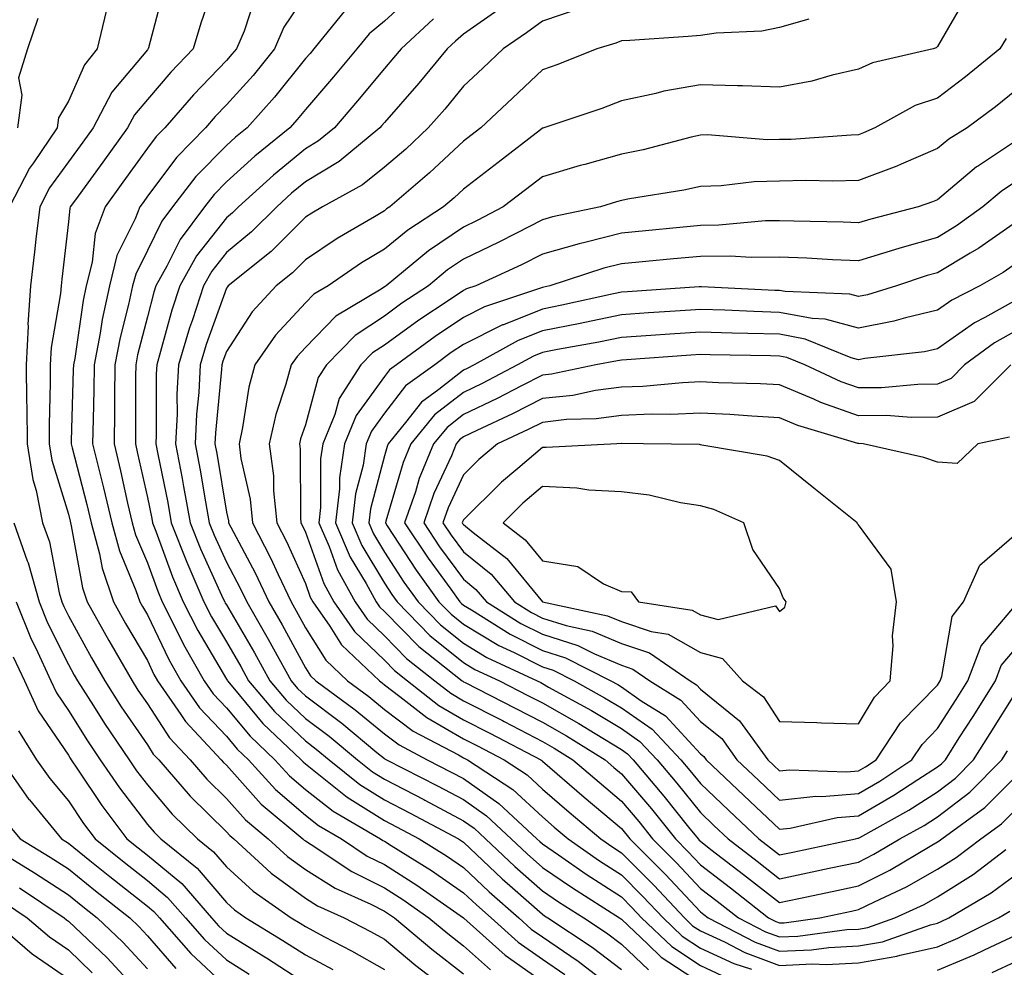
# Model space of a CAD drawing. Units: inches. Extents: x 1039763 to 1042403, y 7221338 to 7223978.
# Drawn here: x 1040812 to 1040937, y 7221496 to 7221616 of the extents above; entities that cross this region are included whole.
import ezdxf

# ---------------------------------------------------------------- set-up
doc = ezdxf.new("R2010")
doc.units = ezdxf.units.IN
doc.header["$MEASUREMENT"] = 0
doc.layers.add('Contour_10397221', color=7, linetype='Continuous', true_color=0x7789c7)

msp = doc.modelspace()

# ---------------------------------------------------------------- linework, layer by layer
at = {"layer": 'Contour_10397221'}
for points in [[(1040830.22, 7221619.75, 2855), (1040828.19, 7221612.06, 2855), (1040828.15, 7221611.92, 2855), (1040828.11, 7221611.86, 2855), (1040828.05, 7221611.8, 2855), (1040823.56, 7221606.41, 2855), (1040821.17, 7221601.92, 2855), (1040819.87, 7221600.1, 2855), (1040818.05, 7221597.6, 2855), (1040815.67, 7221594.3, 2855), (1040814.44, 7221591.92, 2855), (1040813.95, 7221587.82, 2855), (1040813.77, 7221586.2, 2855), (1040813.25, 7221581.92, 2855), (1040812.93, 7221577.04, 2855), (1040812.95, 7221576.82, 2855), (1040812.7, 7221571.92, 2855), (1040812.74, 7221567.23, 2855), (1040812.78, 7221566.65, 2855), (1040812.84, 7221561.92, 2855), (1040813.54, 7221557.41, 2855), (1040813.97, 7221556, 2855), (1040814.79, 7221551.92, 2855), (1040815.65, 7221549.52, 2855), (1040816.9, 7221543.07, 2855), (1040817.23, 7221541.92, 2855), (1040817.46, 7221541.33, 2855), (1040818.05, 7221540.16, 2855), (1040820.98, 7221534.85, 2855), (1040822.66, 7221531.92, 2855), (1040824.75, 7221528.62, 2855), (1040828.05, 7221523.81, 2855), (1040828.79, 7221522.66, 2855), (1040829.5, 7221521.92, 2855), (1040833.46, 7221517.33, 2855), (1040838.05, 7221512.82, 2855), (1040838.48, 7221512.35, 2855), (1040838.99, 7221511.92, 2855), (1040843.71, 7221507.58, 2855), (1040848.05, 7221504.4, 2855), (1040849.59, 7221503.46, 2855), (1040852.95, 7221501.92, 2855), (1040856.31, 7221500.18, 2855), (1040858.05, 7221499.21, 2855), (1040862.01, 7221495.88, 2855), (1040867.23, 7221491.92, 2855)], [(1040836.68, 7221620.55, 2856), (1040834.81, 7221615.16, 2856), (1040833.85, 7221611.92, 2856), (1040831.02, 7221608.95, 2856), (1040828.05, 7221605.51, 2856), (1040826.41, 7221603.56, 2856), (1040825.55, 7221601.92, 2856), (1040822.41, 7221597.56, 2856), (1040818.95, 7221592.82, 2856), (1040818.28, 7221591.92, 2856), (1040818.23, 7221591.74, 2856), (1040818.05, 7221590.03, 2856), (1040817.23, 7221582.74, 2856), (1040817.13, 7221581.92, 2856), (1040817.07, 7221580.94, 2856), (1040815.86, 7221574.11, 2856), (1040815.75, 7221571.92, 2856), (1040815.76, 7221569.63, 2856), (1040815.61, 7221564.36, 2856), (1040815.63, 7221561.92, 2856), (1040815.96, 7221559.83, 2856), (1040818.05, 7221553.01, 2856), (1040818.26, 7221552.13, 2856), (1040818.32, 7221551.92, 2856), (1040818.42, 7221551.55, 2856), (1040819.83, 7221543.7, 2856), (1040820.43, 7221541.92, 2856), (1040823.17, 7221537.04, 2856), (1040823.46, 7221536.51, 2856), (1040826.12, 7221531.92, 2856), (1040826.86, 7221530.73, 2856), (1040828.05, 7221529.01, 2856), (1040830.84, 7221524.71, 2856), (1040833.46, 7221521.92, 2856), (1040835.59, 7221519.46, 2856), (1040838.05, 7221517.02, 2856), (1040840.47, 7221514.34, 2856), (1040843.34, 7221511.92, 2856), (1040845.8, 7221509.67, 2856), (1040848.05, 7221508.03, 2856), (1040851.82, 7221505.69, 2856), (1040856.33, 7221503.64, 2856), (1040858.05, 7221502.78, 2856), (1040858.58, 7221502.45, 2856), (1040859.32, 7221501.92, 2856), (1040864.07, 7221497.94, 2856), (1040868.05, 7221494.85, 2856)], [(1040841.66, 7221618.31, 2857), (1040840.28, 7221614.15, 2857), (1040839.32, 7221611.92, 2857), (1040838.75, 7221611.22, 2857), (1040838.05, 7221610.44, 2857), (1040833.87, 7221606.1, 2857), (1040830.26, 7221601.92, 2857), (1040829.16, 7221600.81, 2857), (1040828.05, 7221599.32, 2857), (1040824.94, 7221595.03, 2857), (1040822.7, 7221591.92, 2857), (1040821.43, 7221588.54, 2857), (1040821.06, 7221584.93, 2857), (1040820.3, 7221581.92, 2857), (1040819.91, 7221580.06, 2857), (1040818.85, 7221572.72, 2857), (1040818.69, 7221571.92, 2857), (1040818.67, 7221571.3, 2857), (1040818.42, 7221562.29, 2857), (1040818.42, 7221561.92, 2857), (1040818.54, 7221561.43, 2857), (1040820.37, 7221554.24, 2857), (1040820.92, 7221551.92, 2857), (1040821.98, 7221547.99, 2857), (1040822.31, 7221546.18, 2857), (1040823.77, 7221541.92, 2857), (1040825.3, 7221539.17, 2857), (1040828.05, 7221534.48, 2857), (1040828.87, 7221532.74, 2857), (1040829.34, 7221531.92, 2857), (1040832.29, 7221527.68, 2857), (1040832.89, 7221526.76, 2857), (1040837.41, 7221521.92, 2857), (1040837.7, 7221521.57, 2857), (1040838.05, 7221521.24, 2857), (1040842.46, 7221516.33, 2857), (1040847.72, 7221511.92, 2857), (1040847.89, 7221511.76, 2857), (1040848.05, 7221511.65, 2857), (1040848.77, 7221511.2, 2857), (1040853.93, 7221507.8, 2857), (1040858.05, 7221505.73, 2857), (1040860.37, 7221504.24, 2857), (1040863.67, 7221501.92, 2857), (1040866.06, 7221499.93, 2857), (1040868.05, 7221498.38, 2857), (1040871.49, 7221495.36, 2857)], [(1040848.05, 7221618.76, 2858), (1040845.32, 7221614.65, 2858), (1040844.16, 7221611.92, 2858), (1040841.43, 7221608.54, 2858), (1040838.05, 7221604.83, 2858), (1040836.62, 7221603.35, 2858), (1040835.39, 7221601.92, 2858), (1040831.76, 7221598.21, 2858), (1040828.05, 7221593.25, 2858), (1040827.5, 7221592.47, 2858), (1040827.09, 7221591.92, 2858), (1040826.51, 7221590.38, 2858), (1040824.2, 7221585.77, 2858), (1040823.25, 7221581.92, 2858), (1040822.33, 7221577.64, 2858), (1040822.07, 7221575.94, 2858), (1040821.31, 7221571.92, 2858), (1040821.27, 7221568.7, 2858), (1040821.17, 7221565.05, 2858), (1040821.12, 7221561.92, 2858), (1040822.11, 7221557.86, 2858), (1040822.5, 7221556.37, 2858), (1040823.54, 7221551.92, 2858), (1040824.5, 7221548.37, 2858), (1040826.6, 7221543.37, 2858), (1040827.11, 7221541.92, 2858), (1040827.44, 7221541.31, 2858), (1040828.05, 7221540.28, 2858), (1040830.76, 7221534.63, 2858), (1040832.29, 7221531.92, 2858), (1040834.65, 7221528.52, 2858), (1040838.05, 7221524.93, 2858), (1040839.42, 7221523.29, 2858), (1040840.84, 7221521.92, 2858), (1040844.28, 7221518.15, 2858), (1040848.05, 7221514.93, 2858), (1040849.73, 7221513.6, 2858), (1040852.6, 7221511.92, 2858), (1040855.88, 7221509.75, 2858), (1040858.05, 7221508.68, 2858), (1040862.17, 7221506.04, 2858), (1040868.05, 7221501.92, 2858), (1040868.09, 7221501.88, 2858), (1040873.32, 7221497.19, 2858), (1040878.05, 7221493.85, 2858)], [(1040861.45, 7221618.52, 2860), (1040858.05, 7221615.42, 2860), (1040856.14, 7221613.83, 2860), (1040854.57, 7221611.92, 2860), (1040851.62, 7221608.35, 2860), (1040848.05, 7221604.24, 2860), (1040847.01, 7221602.96, 2860), (1040846.08, 7221601.92, 2860), (1040841.64, 7221598.33, 2860), (1040838.05, 7221595.06, 2860), (1040836.49, 7221593.48, 2860), (1040835.28, 7221591.92, 2860), (1040832.19, 7221587.78, 2860), (1040830.53, 7221584.4, 2860), (1040829.14, 7221581.92, 2860), (1040828.87, 7221581.1, 2860), (1040828.05, 7221578.01, 2860), (1040826.8, 7221573.17, 2860), (1040826.57, 7221571.92, 2860), (1040826.55, 7221570.42, 2860), (1040826.55, 7221563.42, 2860), (1040826.53, 7221561.92, 2860), (1040826.82, 7221560.69, 2860), (1040828.05, 7221555.12, 2860), (1040828.6, 7221552.47, 2860), (1040828.69, 7221551.92, 2860), (1040829.1, 7221550.87, 2860), (1040831.21, 7221545.08, 2860), (1040832.56, 7221541.92, 2860), (1040834.42, 7221538.29, 2860), (1040838.05, 7221532.13, 2860), (1040838.13, 7221532, 2860), (1040838.17, 7221531.92, 2860), (1040838.87, 7221531.1, 2860), (1040842.66, 7221526.53, 2860), (1040847.52, 7221521.92, 2860), (1040847.78, 7221521.65, 2860), (1040848.05, 7221521.41, 2860), (1040850.39, 7221519.58, 2860), (1040853.34, 7221517.21, 2860), (1040858.05, 7221514.26, 2860), (1040859.59, 7221513.46, 2860), (1040862.46, 7221511.92, 2860), (1040865.9, 7221509.77, 2860), (1040868.05, 7221508.31, 2860), (1040871.33, 7221505.2, 2860), (1040875.08, 7221501.92, 2860), (1040876.64, 7221500.51, 2860), (1040878.05, 7221499.52, 2860), (1040882.58, 7221496.45, 2860), (1040886.78, 7221493.19, 2860)], [(1040931.62, 7221618.35, 2865), (1040928.05, 7221612.19, 2865), (1040927.91, 7221612.06, 2865), (1040927.5, 7221611.92, 2865), (1040919.83, 7221610.14, 2865), (1040918.05, 7221609.32, 2865), (1040914.71, 7221608.58, 2865), (1040912.15, 7221607.82, 2865), (1040908.05, 7221607.08, 2865), (1040903.36, 7221607.23, 2865), (1040902.76, 7221607.21, 2865), (1040898.05, 7221607.35, 2865), (1040893.4, 7221606.57, 2865), (1040892.39, 7221606.26, 2865), (1040888.05, 7221605.34, 2865), (1040885.59, 7221604.38, 2865), (1040878.25, 7221601.92, 2865), (1040878.09, 7221601.88, 2865), (1040878.05, 7221601.86, 2865), (1040877.8, 7221601.67, 2865), (1040872.44, 7221597.53, 2865), (1040868.05, 7221594.17, 2865), (1040866.9, 7221593.07, 2865), (1040865.55, 7221591.92, 2865), (1040861, 7221588.97, 2865), (1040858.05, 7221586.57, 2865), (1040855.14, 7221584.83, 2865), (1040850.92, 7221581.92, 2865), (1040849.12, 7221580.85, 2865), (1040848.05, 7221579.75, 2865), (1040844.28, 7221575.69, 2865), (1040841.66, 7221571.92, 2865), (1040840.9, 7221569.07, 2865), (1040840.1, 7221563.97, 2865), (1040839.65, 7221561.92, 2865), (1040839.89, 7221560.08, 2865), (1040841.06, 7221554.93, 2865), (1040841.37, 7221551.92, 2865), (1040843.64, 7221547.51, 2865), (1040844.61, 7221545.36, 2865), (1040846.23, 7221541.92, 2865), (1040846.9, 7221540.77, 2865), (1040848.05, 7221538.64, 2865), (1040850.65, 7221534.52, 2865), (1040853.38, 7221531.92, 2865), (1040856.08, 7221529.95, 2865), (1040858.05, 7221528.31, 2865), (1040861.7, 7221525.57, 2865), (1040867.41, 7221522.56, 2865), (1040868.05, 7221522.19, 2865), (1040868.23, 7221522.1, 2865), (1040868.58, 7221521.92, 2865), (1040874.3, 7221518.17, 2865), (1040878.05, 7221514.69, 2865), (1040879.53, 7221513.4, 2865), (1040881.31, 7221511.92, 2865), (1040885.28, 7221509.15, 2865), (1040888.05, 7221507.37, 2865), (1040890.76, 7221504.63, 2865), (1040893.32, 7221501.92, 2865), (1040895.73, 7221499.6, 2865), (1040898.05, 7221498.09, 2865), (1040902.27, 7221496.14, 2865), (1040904.53, 7221495.44, 2865)], [(1040872.85, 7221617.12, 2862), (1040868.05, 7221613.76, 2862), (1040867.07, 7221612.9, 2862), (1040866, 7221611.92, 2862), (1040862.41, 7221607.56, 2862), (1040858.05, 7221602.6, 2862), (1040857.74, 7221602.23, 2862), (1040857.46, 7221601.92, 2862), (1040852.33, 7221597.64, 2862), (1040848.05, 7221595.06, 2862), (1040846.31, 7221593.66, 2862), (1040844.42, 7221591.92, 2862), (1040841.23, 7221588.74, 2862), (1040838.05, 7221586.14, 2862), (1040836.19, 7221583.78, 2862), (1040835.16, 7221581.92, 2862), (1040833.75, 7221577.62, 2862), (1040833.38, 7221576.59, 2862), (1040831.98, 7221571.92, 2862), (1040831.78, 7221568.19, 2862), (1040831.8, 7221565.67, 2862), (1040831.62, 7221561.92, 2862), (1040832.44, 7221557.53, 2862), (1040832.64, 7221556.51, 2862), (1040833.48, 7221551.92, 2862), (1040834.77, 7221548.64, 2862), (1040837.66, 7221542.31, 2862), (1040837.84, 7221541.92, 2862), (1040837.89, 7221541.76, 2862), (1040838.05, 7221541.53, 2862), (1040841.6, 7221535.47, 2862), (1040843.56, 7221531.92, 2862), (1040845.61, 7221529.48, 2862), (1040848.05, 7221527.15, 2862), (1040851.04, 7221524.91, 2862), (1040854.65, 7221521.92, 2862), (1040856.55, 7221520.42, 2862), (1040858.05, 7221519.46, 2862), (1040863.03, 7221516.9, 2862), (1040863.15, 7221516.82, 2862), (1040868.05, 7221514.22, 2862), (1040869.42, 7221513.29, 2862), (1040870.86, 7221511.92, 2862), (1040874.55, 7221508.42, 2862), (1040878.05, 7221505.34, 2862), (1040880.08, 7221503.95, 2862), (1040883.28, 7221501.92, 2862), (1040886.16, 7221500.03, 2862), (1040888.05, 7221498.58, 2862), (1040891.47, 7221495.34, 2862)], [(1040882.93, 7221617.04, 2863), (1040878.05, 7221615.42, 2863), (1040876.04, 7221613.93, 2863), (1040873.09, 7221611.92, 2863), (1040870.49, 7221609.48, 2863), (1040868.05, 7221607.19, 2863), (1040865.69, 7221604.28, 2863), (1040863.6, 7221601.92, 2863), (1040860.75, 7221599.22, 2863), (1040858.05, 7221596.92, 2863), (1040855.28, 7221594.69, 2863), (1040850.22, 7221591.92, 2863), (1040848.85, 7221591.12, 2863), (1040848.05, 7221590.59, 2863), (1040843.71, 7221586.26, 2863), (1040838.28, 7221581.92, 2863), (1040838.17, 7221581.8, 2863), (1040838.05, 7221581.63, 2863), (1040835.49, 7221574.48, 2863), (1040834.73, 7221571.92, 2863), (1040834.55, 7221568.42, 2863), (1040834.28, 7221565.69, 2863), (1040834.1, 7221561.92, 2863), (1040834.73, 7221558.6, 2863), (1040835.39, 7221554.58, 2863), (1040835.86, 7221551.92, 2863), (1040836.49, 7221550.36, 2863), (1040838.05, 7221546.94, 2863), (1040839.79, 7221543.66, 2863), (1040840.63, 7221541.92, 2863), (1040843.34, 7221537.21, 2863), (1040844.01, 7221535.96, 2863), (1040846.23, 7221531.92, 2863), (1040847.07, 7221530.94, 2863), (1040848.05, 7221530.01, 2863), (1040852.68, 7221526.55, 2863), (1040857.11, 7221522.86, 2863), (1040858.05, 7221522.1, 2863), (1040858.15, 7221522.02, 2863), (1040858.32, 7221521.92, 2863), (1040864.77, 7221518.64, 2863), (1040868.05, 7221516.9, 2863), (1040870.98, 7221514.85, 2863), (1040874.1, 7221511.92, 2863), (1040876.14, 7221510.01, 2863), (1040878.05, 7221508.31, 2863), (1040881.84, 7221505.71, 2863), (1040887.82, 7221501.92, 2863), (1040887.95, 7221501.82, 2863), (1040888.05, 7221501.76, 2863), (1040891.39, 7221498.58, 2863), (1040893.09, 7221496.96, 2863), (1040898.05, 7221493.7, 2863)], [(1040822.82, 7221616.69, 2854), (1040821.68, 7221611.92, 2854), (1040820.08, 7221609.89, 2854), (1040818.05, 7221605.28, 2854), (1040816.8, 7221603.17, 2854), (1040816.62, 7221601.92, 2854), (1040813.62, 7221597.49, 2854), (1040813.15, 7221596.82, 2854), (1040810.61, 7221591.92, 2854)], [(1040853.13, 7221616.84, 2859), (1040849.1, 7221611.92, 2859), (1040848.64, 7221611.33, 2859), (1040848.05, 7221610.67, 2859), (1040844.16, 7221605.81, 2859), (1040840.67, 7221601.92, 2859), (1040839.22, 7221600.75, 2859), (1040838.05, 7221599.69, 2859), (1040834.2, 7221595.77, 2859), (1040831.23, 7221591.92, 2859), (1040829.87, 7221590.1, 2859), (1040828.05, 7221586.39, 2859), (1040826.57, 7221583.4, 2859), (1040826.17, 7221581.92, 2859), (1040825.67, 7221579.54, 2859), (1040824.59, 7221575.38, 2859), (1040823.93, 7221571.92, 2859), (1040823.89, 7221567.76, 2859), (1040823.89, 7221566.08, 2859), (1040823.83, 7221561.92, 2859), (1040824.65, 7221558.52, 2859), (1040825.55, 7221554.42, 2859), (1040826.14, 7221551.92, 2859), (1040826.55, 7221550.42, 2859), (1040828.05, 7221546.86, 2859), (1040829.38, 7221543.25, 2859), (1040829.94, 7221541.92, 2859), (1040831.88, 7221538.09, 2859), (1040832.64, 7221536.51, 2859), (1040835.24, 7221531.92, 2859), (1040836.39, 7221530.26, 2859), (1040838.05, 7221528.5, 2859), (1040841.04, 7221524.91, 2859), (1040844.18, 7221521.92, 2859), (1040846.02, 7221519.89, 2859), (1040848.05, 7221518.17, 2859), (1040851.55, 7221515.42, 2859), (1040857.54, 7221511.92, 2859), (1040857.85, 7221511.72, 2859), (1040858.05, 7221511.61, 2859), (1040858.89, 7221511.08, 2859), (1040864.03, 7221507.9, 2859), (1040868.05, 7221505.1, 2859), (1040869.69, 7221503.56, 2859), (1040871.57, 7221501.92, 2859), (1040874.98, 7221498.85, 2859), (1040878.05, 7221496.69, 2859), (1040880.9, 7221494.77, 2859)], [(1040814.2, 7221615.77, 2853), (1040812.89, 7221611.92, 2853), (1040811.72, 7221608.25, 2853), (1040812.17, 7221606.04, 2853), (1040811.6, 7221601.92, 2853)], [(1040864.28, 7221615.69, 2861), (1040860.16, 7221611.92, 2861), (1040859.2, 7221610.77, 2861), (1040858.05, 7221609.44, 2861), (1040854.65, 7221605.32, 2861), (1040851.72, 7221601.92, 2861), (1040849.71, 7221600.26, 2861), (1040848.05, 7221599.24, 2861), (1040844.03, 7221595.94, 2861), (1040839.59, 7221591.92, 2861), (1040838.81, 7221591.16, 2861), (1040838.05, 7221590.51, 2861), (1040834.26, 7221585.71, 2861), (1040832.15, 7221581.92, 2861), (1040831.14, 7221578.83, 2861), (1040829.73, 7221573.6, 2861), (1040829.24, 7221571.92, 2861), (1040829.18, 7221570.79, 2861), (1040829.18, 7221563.05, 2861), (1040829.14, 7221561.92, 2861), (1040829.38, 7221560.59, 2861), (1040830.63, 7221554.5, 2861), (1040831.08, 7221551.92, 2861), (1040833.03, 7221546.94, 2861), (1040833.05, 7221546.92, 2861), (1040835.2, 7221541.92, 2861), (1040836.16, 7221540.03, 2861), (1040838.05, 7221536.84, 2861), (1040839.87, 7221533.74, 2861), (1040840.86, 7221531.92, 2861), (1040844.16, 7221528.03, 2861), (1040848.05, 7221524.32, 2861), (1040849.42, 7221523.29, 2861), (1040851.08, 7221521.92, 2861), (1040854.94, 7221518.81, 2861), (1040858.05, 7221516.86, 2861), (1040861.31, 7221515.18, 2861), (1040867.41, 7221511.92, 2861), (1040867.8, 7221511.67, 2861), (1040868.05, 7221511.49, 2861), (1040872.97, 7221506.84, 2861), (1040874.26, 7221505.71, 2861), (1040878.05, 7221502.37, 2861), (1040878.32, 7221502.19, 2861), (1040878.75, 7221501.92, 2861), (1040884.36, 7221498.23, 2861), (1040888.05, 7221495.4, 2861)], [(1040911.78, 7221615.65, 2864), (1040908.05, 7221614.63, 2864), (1040905.84, 7221614.13, 2864), (1040900.04, 7221613.91, 2864), (1040898.05, 7221613.58, 2864), (1040896.49, 7221613.48, 2864), (1040889.1, 7221612.97, 2864), (1040888.05, 7221612.92, 2864), (1040887.33, 7221612.64, 2864), (1040884.92, 7221611.92, 2864), (1040880.02, 7221609.95, 2864), (1040878.05, 7221609.24, 2864), (1040874.28, 7221605.69, 2864), (1040870.26, 7221601.92, 2864), (1040869.01, 7221600.96, 2864), (1040868.05, 7221600.22, 2864), (1040863.77, 7221596.2, 2864), (1040858.75, 7221591.92, 2864), (1040858.32, 7221591.65, 2864), (1040858.05, 7221591.41, 2864), (1040856.8, 7221590.67, 2864), (1040852.07, 7221587.9, 2864), (1040848.05, 7221585.22, 2864), (1040846.41, 7221583.56, 2864), (1040844.34, 7221581.92, 2864), (1040841.33, 7221578.64, 2864), (1040838.05, 7221573.62, 2864), (1040837.6, 7221572.37, 2864), (1040837.46, 7221571.92, 2864), (1040837.44, 7221571.31, 2864), (1040836.66, 7221563.31, 2864), (1040836.6, 7221561.92, 2864), (1040836.82, 7221560.69, 2864), (1040838.05, 7221553.25, 2864), (1040838.3, 7221552.17, 2864), (1040838.32, 7221551.92, 2864), (1040838.62, 7221551.35, 2864), (1040841.7, 7221545.57, 2864), (1040843.42, 7221541.92, 2864), (1040845.12, 7221538.99, 2864), (1040848.05, 7221533.58, 2864), (1040848.69, 7221532.56, 2864), (1040849.36, 7221531.92, 2864), (1040854.36, 7221528.23, 2864), (1040858.05, 7221525.2, 2864), (1040859.92, 7221523.8, 2864), (1040863.48, 7221521.92, 2864), (1040866.51, 7221520.38, 2864), (1040868.05, 7221519.56, 2864), (1040872.54, 7221516.41, 2864), (1040877.35, 7221511.92, 2864), (1040877.72, 7221511.59, 2864), (1040878.05, 7221511.28, 2864), (1040880.08, 7221509.89, 2864), (1040883.58, 7221507.45, 2864), (1040888.05, 7221504.58, 2864), (1040889.38, 7221503.25, 2864), (1040890.61, 7221501.92, 2864), (1040894.42, 7221498.29, 2864), (1040898.05, 7221495.88, 2864), (1040900.76, 7221494.63, 2864)], [(1040936.74, 7221613.23, 2866), (1040935.94, 7221611.92, 2866), (1040931.62, 7221608.35, 2866), (1040928.05, 7221605.67, 2866), (1040925.24, 7221604.73, 2866), (1040920.12, 7221601.92, 2866), (1040918.69, 7221601.28, 2866), (1040918.05, 7221601.02, 2866), (1040917.13, 7221601, 2866), (1040909.53, 7221600.44, 2866), (1040908.05, 7221600.42, 2866), (1040906.51, 7221600.38, 2866), (1040898.95, 7221601.02, 2866), (1040898.05, 7221601, 2866), (1040896.86, 7221600.73, 2866), (1040890.82, 7221599.15, 2866), (1040888.05, 7221598.6, 2866), (1040883.42, 7221597.29, 2866), (1040882.84, 7221597.13, 2866), (1040878.05, 7221595.73, 2866), (1040875.9, 7221594.07, 2866), (1040873.09, 7221591.92, 2866), (1040869.79, 7221590.18, 2866), (1040868.05, 7221589.36, 2866), (1040863.62, 7221586.35, 2866), (1040858.26, 7221581.92, 2866), (1040858.13, 7221581.84, 2866), (1040858.05, 7221581.78, 2866), (1040857.62, 7221581.49, 2866), (1040851.9, 7221578.07, 2866), (1040848.05, 7221574.13, 2866), (1040847, 7221572.97, 2866), (1040846.25, 7221571.92, 2866), (1040845.59, 7221569.46, 2866), (1040844.32, 7221565.65, 2866), (1040843.48, 7221561.92, 2866), (1040844.01, 7221557.88, 2866), (1040844.01, 7221555.96, 2866), (1040844.44, 7221551.92, 2866), (1040845.67, 7221549.54, 2866), (1040848.05, 7221544.22, 2866), (1040848.66, 7221542.53, 2866), (1040848.99, 7221541.92, 2866), (1040851.14, 7221538.83, 2866), (1040852.62, 7221536.49, 2866), (1040857.41, 7221531.92, 2866), (1040857.78, 7221531.65, 2866), (1040858.05, 7221531.43, 2866), (1040860.02, 7221529.95, 2866), (1040863.42, 7221527.29, 2866), (1040868.05, 7221524.6, 2866), (1040869.83, 7221523.7, 2866), (1040873.21, 7221521.92, 2866), (1040876.14, 7221520.01, 2866), (1040878.05, 7221518.23, 2866), (1040881.43, 7221515.3, 2866), (1040885.45, 7221511.92, 2866), (1040886.98, 7221510.85, 2866), (1040888.05, 7221510.16, 2866), (1040892.17, 7221506.04, 2866), (1040896.04, 7221501.92, 2866), (1040897.05, 7221500.92, 2866), (1040898.05, 7221500.28, 2866), (1040901.08, 7221498.89, 2866), (1040903.67, 7221497.55, 2866), (1040908.05, 7221495.9, 2866), (1040912.23, 7221496.1, 2866), (1040913.95, 7221496.02, 2866), (1040918.05, 7221496.24, 2866), (1040922.91, 7221497.06, 2866), (1040923.32, 7221497.19, 2866), (1040928.05, 7221498.27, 2866), (1040930.63, 7221499.34, 2866), (1040935.8, 7221501.92, 2866), (1040937.21, 7221502.76, 2866)], [(1040938.05, 7221606.72, 2867), (1040935.41, 7221604.56, 2867), (1040931.8, 7221601.92, 2867), (1040929.5, 7221600.47, 2867), (1040928.05, 7221599.28, 2867), (1040923.46, 7221597.33, 2867), (1040922.89, 7221597.08, 2867), (1040918.05, 7221595.24, 2867), (1040914.81, 7221595.16, 2867), (1040911.39, 7221595.26, 2867), (1040908.05, 7221595.18, 2867), (1040904.87, 7221595.1, 2867), (1040900.69, 7221594.56, 2867), (1040898.05, 7221594.48, 2867), (1040895.96, 7221594.01, 2867), (1040889.07, 7221592.94, 2867), (1040888.05, 7221592.72, 2867), (1040887.42, 7221592.55, 2867), (1040885.39, 7221591.92, 2867), (1040879.34, 7221590.63, 2867), (1040878.05, 7221590.28, 2867), (1040874.69, 7221588.56, 2867), (1040872.54, 7221587.43, 2867), (1040868.05, 7221585.28, 2867), (1040866.04, 7221583.93, 2867), (1040863.62, 7221581.92, 2867), (1040860.26, 7221579.71, 2867), (1040858.05, 7221578.09, 2867), (1040854.36, 7221575.61, 2867), (1040850.71, 7221571.92, 2867), (1040849.67, 7221570.3, 2867), (1040848.05, 7221564.34, 2867), (1040847.44, 7221562.53, 2867), (1040847.31, 7221561.92, 2867), (1040847.39, 7221561.26, 2867), (1040847.42, 7221552.55, 2867), (1040847.48, 7221551.92, 2867), (1040847.68, 7221551.55, 2867), (1040848.05, 7221550.73, 2867), (1040850.39, 7221544.26, 2867), (1040851.66, 7221541.92, 2867), (1040854.28, 7221538.15, 2867), (1040858.05, 7221534.52, 2867), (1040859.34, 7221533.21, 2867), (1040860.96, 7221531.92, 2867), (1040864.94, 7221528.81, 2867), (1040868.05, 7221527, 2867), (1040871.41, 7221525.28, 2867), (1040877.84, 7221521.92, 2867), (1040877.97, 7221521.84, 2867), (1040878.05, 7221521.76, 2867), (1040883.32, 7221517.19, 2867), (1040888.05, 7221513.21, 2867), (1040889.12, 7221511.92, 2867), (1040893.58, 7221507.45, 2867), (1040898.05, 7221502.68, 2867), (1040898.48, 7221502.35, 2867), (1040899.03, 7221501.92, 2867), (1040904.98, 7221498.85, 2867), (1040908.05, 7221497.7, 2867), (1040912.09, 7221497.88, 2867), (1040914.32, 7221498.19, 2867), (1040918.05, 7221498.38, 2867), (1040921.1, 7221498.87, 2867), (1040927.17, 7221501.04, 2867), (1040928.05, 7221501.24, 2867), (1040928.52, 7221501.45, 2867), (1040929.5, 7221501.92, 2867), (1040934.87, 7221505.1, 2867), (1040938.05, 7221507.47, 2867)], [(1040938.05, 7221600.3, 2868), (1040933.23, 7221597.1, 2868), (1040933.01, 7221596.96, 2868), (1040928.05, 7221592.82, 2868), (1040927.42, 7221592.55, 2868), (1040925.61, 7221591.92, 2868), (1040919.61, 7221590.36, 2868), (1040918.05, 7221589.89, 2868), (1040916.1, 7221589.97, 2868), (1040909.87, 7221590.1, 2868), (1040908.05, 7221590.16, 2868), (1040906.27, 7221590.14, 2868), (1040900.39, 7221589.58, 2868), (1040898.05, 7221589.56, 2868), (1040895.43, 7221589.3, 2868), (1040891.1, 7221588.87, 2868), (1040888.05, 7221588.58, 2868), (1040883.58, 7221587.45, 2868), (1040882.72, 7221587.25, 2868), (1040878.05, 7221585.92, 2868), (1040875.39, 7221584.58, 2868), (1040869.63, 7221581.92, 2868), (1040868.44, 7221581.53, 2868), (1040868.05, 7221581.33, 2868), (1040866.23, 7221580.1, 2868), (1040862.41, 7221577.56, 2868), (1040858.05, 7221574.42, 2868), (1040856.55, 7221573.42, 2868), (1040855.08, 7221571.92, 2868), (1040852.33, 7221567.64, 2868), (1040851.78, 7221565.65, 2868), (1040850.26, 7221561.92, 2868), (1040849.96, 7221560.01, 2868), (1040849.98, 7221553.85, 2868), (1040849.77, 7221551.92, 2868), (1040851.06, 7221548.91, 2868), (1040852.11, 7221545.98, 2868), (1040854.34, 7221541.92, 2868), (1040855.86, 7221539.73, 2868), (1040858.05, 7221537.62, 2868), (1040860.86, 7221534.73, 2868), (1040864.44, 7221531.92, 2868), (1040866.47, 7221530.34, 2868), (1040868.05, 7221529.4, 2868), (1040873.01, 7221526.88, 2868), (1040873.19, 7221526.78, 2868), (1040878.05, 7221524.24, 2868), (1040879.53, 7221523.4, 2868), (1040881.92, 7221521.92, 2868), (1040885.22, 7221519.09, 2868), (1040888.05, 7221516.69, 2868), (1040890.24, 7221514.11, 2868), (1040892, 7221511.92, 2868), (1040895.02, 7221508.89, 2868), (1040898.05, 7221505.65, 2868), (1040900.16, 7221504.03, 2868), (1040902.85, 7221501.92, 2868), (1040906.29, 7221500.16, 2868), (1040908.05, 7221499.5, 2868), (1040910.37, 7221499.6, 2868), (1040916.57, 7221500.44, 2868), (1040918.05, 7221500.51, 2868), (1040919.26, 7221500.71, 2868), (1040922.66, 7221501.92, 2868), (1040926.35, 7221503.62, 2868), (1040928.05, 7221504.6, 2868), (1040932.56, 7221507.41, 2868), (1040936.7, 7221510.57, 2868)], [(1040938.05, 7221595.18, 2869), (1040936.1, 7221593.87, 2869), (1040933.79, 7221591.92, 2869), (1040930.47, 7221589.5, 2869), (1040928.05, 7221588.05, 2869), (1040923.28, 7221586.69, 2869), (1040922.6, 7221586.47, 2869), (1040918.05, 7221585.08, 2869), (1040914.75, 7221585.22, 2869), (1040911.53, 7221585.4, 2869), (1040908.05, 7221585.53, 2869), (1040904.48, 7221585.49, 2869), (1040901.82, 7221585.69, 2869), (1040898.05, 7221585.65, 2869), (1040894.65, 7221585.32, 2869), (1040891.12, 7221584.99, 2869), (1040888.05, 7221584.69, 2869), (1040885.82, 7221584.15, 2869), (1040879.01, 7221581.92, 2869), (1040878.23, 7221581.74, 2869), (1040878.05, 7221581.71, 2869), (1040877.7, 7221581.57, 2869), (1040870.73, 7221579.24, 2869), (1040868.05, 7221577.92, 2869), (1040864.46, 7221575.51, 2869), (1040859.59, 7221571.92, 2869), (1040858.69, 7221571.28, 2869), (1040858.05, 7221570.42, 2869), (1040854.48, 7221565.49, 2869), (1040853.01, 7221561.92, 2869), (1040852.37, 7221557.6, 2869), (1040852.37, 7221556.24, 2869), (1040851.86, 7221551.92, 2869), (1040853.71, 7221547.58, 2869), (1040855.75, 7221544.22, 2869), (1040857, 7221541.92, 2869), (1040857.42, 7221541.3, 2869), (1040858.05, 7221540.71, 2869), (1040862.39, 7221536.26, 2869), (1040867.89, 7221531.92, 2869), (1040867.99, 7221531.86, 2869), (1040868.05, 7221531.8, 2869), (1040868.26, 7221531.71, 2869), (1040874.61, 7221528.48, 2869), (1040878.05, 7221526.69, 2869), (1040881.1, 7221524.97, 2869), (1040885.98, 7221521.92, 2869), (1040887.09, 7221520.96, 2869), (1040888.05, 7221520.14, 2869), (1040891.84, 7221515.71, 2869), (1040894.89, 7221511.92, 2869), (1040896.47, 7221510.34, 2869), (1040898.05, 7221508.64, 2869), (1040901.84, 7221505.71, 2869), (1040906.68, 7221501.92, 2869), (1040907.58, 7221501.45, 2869), (1040908.05, 7221501.28, 2869), (1040908.66, 7221501.31, 2869), (1040913.15, 7221501.92, 2869), (1040917.19, 7221502.78, 2869), (1040918.05, 7221502.96, 2869), (1040920.1, 7221503.97, 2869), (1040924.14, 7221505.83, 2869), (1040928.05, 7221508.07, 2869), (1040930.41, 7221509.56, 2869), (1040933.54, 7221511.92, 2869), (1040936.16, 7221513.81, 2869), (1040938.05, 7221515.73, 2869)], [(1040938.05, 7221590.03, 2870), (1040933.28, 7221586.69, 2870), (1040932.19, 7221586.06, 2870), (1040928.05, 7221583.58, 2870), (1040926.76, 7221583.21, 2870), (1040922.85, 7221581.92, 2870), (1040919.2, 7221580.77, 2870), (1040918.05, 7221580.55, 2870), (1040916.98, 7221580.85, 2870), (1040908.79, 7221581.18, 2870), (1040908.05, 7221581.31, 2870), (1040907.46, 7221581.33, 2870), (1040898.19, 7221581.78, 2870), (1040898.05, 7221581.8, 2870), (1040897.91, 7221581.78, 2870), (1040888.81, 7221581.16, 2870), (1040888.05, 7221581.1, 2870), (1040887.03, 7221580.9, 2870), (1040880.51, 7221579.46, 2870), (1040878.05, 7221578.97, 2870), (1040873.13, 7221577, 2870), (1040873.01, 7221576.96, 2870), (1040868.05, 7221574.5, 2870), (1040866.51, 7221573.46, 2870), (1040864.42, 7221571.92, 2870), (1040860.73, 7221569.24, 2870), (1040858.05, 7221565.79, 2870), (1040856.43, 7221563.54, 2870), (1040855.76, 7221561.92, 2870), (1040855.35, 7221559.22, 2870), (1040854.38, 7221555.59, 2870), (1040853.97, 7221551.92, 2870), (1040855.2, 7221549.07, 2870), (1040858.05, 7221544.3, 2870), (1040858.99, 7221542.86, 2870), (1040859.65, 7221541.92, 2870), (1040863.79, 7221537.66, 2870), (1040868.05, 7221534.24, 2870), (1040869.5, 7221533.37, 2870), (1040872.62, 7221531.92, 2870), (1040876.21, 7221530.08, 2870), (1040878.05, 7221529.15, 2870), (1040882.66, 7221526.53, 2870), (1040884.73, 7221525.24, 2870), (1040888.05, 7221523.21, 2870), (1040888.81, 7221522.68, 2870), (1040889.53, 7221521.92, 2870), (1040893.44, 7221517.31, 2870), (1040896.55, 7221513.42, 2870), (1040897.76, 7221511.92, 2870), (1040897.89, 7221511.76, 2870), (1040898.05, 7221511.61, 2870), (1040899.38, 7221510.59, 2870), (1040903.52, 7221507.39, 2870), (1040908.05, 7221503.87, 2870), (1040910.51, 7221504.38, 2870), (1040914.71, 7221505.26, 2870), (1040918.05, 7221505.96, 2870), (1040922.03, 7221507.94, 2870), (1040927.13, 7221511, 2870), (1040928.05, 7221511.53, 2870), (1040928.28, 7221511.69, 2870), (1040928.6, 7221511.92, 2870), (1040934.07, 7221515.9, 2870), (1040938.05, 7221519.91, 2870)], [(1040938.05, 7221584.79, 2871), (1040936.37, 7221583.6, 2871), (1040933.4, 7221581.92, 2871), (1040929.87, 7221580.1, 2871), (1040928.05, 7221578.83, 2871), (1040924.01, 7221577.88, 2871), (1040922.54, 7221577.43, 2871), (1040918.05, 7221576.57, 2871), (1040913.83, 7221577.7, 2871), (1040912.19, 7221577.78, 2871), (1040908.05, 7221578.54, 2871), (1040904.79, 7221578.66, 2871), (1040901.14, 7221578.83, 2871), (1040898.05, 7221578.93, 2871), (1040894.85, 7221578.72, 2871), (1040891.49, 7221578.48, 2871), (1040888.05, 7221578.25, 2871), (1040883.42, 7221577.29, 2871), (1040882.82, 7221577.15, 2871), (1040878.05, 7221576.22, 2871), (1040874.98, 7221574.99, 2871), (1040869.4, 7221571.92, 2871), (1040868.52, 7221571.45, 2871), (1040868.05, 7221571.24, 2871), (1040864.92, 7221568.8, 2871), (1040862.76, 7221567.21, 2871), (1040860.73, 7221564.6, 2871), (1040858.54, 7221561.92, 2871), (1040858.38, 7221561.59, 2871), (1040858.05, 7221560.42, 2871), (1040856.27, 7221553.7, 2871), (1040856.06, 7221551.92, 2871), (1040856.66, 7221550.53, 2871), (1040858.05, 7221548.21, 2871), (1040860.53, 7221544.4, 2871), (1040862.31, 7221541.92, 2871), (1040865.14, 7221539.01, 2871), (1040868.05, 7221536.67, 2871), (1040871.02, 7221534.89, 2871), (1040877.39, 7221531.92, 2871), (1040877.84, 7221531.71, 2871), (1040878.05, 7221531.59, 2871), (1040878.83, 7221531.14, 2871), (1040884.28, 7221528.15, 2871), (1040888.05, 7221525.87, 2871), (1040890.37, 7221524.24, 2871), (1040892.56, 7221521.92, 2871), (1040895.08, 7221518.95, 2871), (1040898.05, 7221515.24, 2871), (1040899.75, 7221513.62, 2871), (1040901.55, 7221511.92, 2871), (1040905.22, 7221509.09, 2871), (1040908.05, 7221506.88, 2871), (1040912.21, 7221507.76, 2871), (1040914.34, 7221508.21, 2871), (1040918.05, 7221508.99, 2871), (1040920, 7221509.97, 2871), (1040923.28, 7221511.92, 2871), (1040926.35, 7221513.62, 2871), (1040928.05, 7221514.71, 2871), (1040932.13, 7221517.84, 2871), (1040936.19, 7221521.92, 2871), (1040936.92, 7221523.05, 2871)], [(1040938.05, 7221580.16, 2872), (1040934.05, 7221577.92, 2872), (1040932.74, 7221577.23, 2872), (1040928.05, 7221573.93, 2872), (1040926.41, 7221573.56, 2872), (1040918.85, 7221572.72, 2872), (1040918.05, 7221572.56, 2872), (1040917.15, 7221572.82, 2872), (1040911.29, 7221575.16, 2872), (1040908.05, 7221575.79, 2872), (1040904.07, 7221575.9, 2872), (1040902.07, 7221575.94, 2872), (1040898.05, 7221576.06, 2872), (1040894.16, 7221575.81, 2872), (1040891.76, 7221575.63, 2872), (1040888.05, 7221575.38, 2872), (1040885.18, 7221574.79, 2872), (1040879.98, 7221573.85, 2872), (1040878.05, 7221573.48, 2872), (1040876.94, 7221573.03, 2872), (1040874.91, 7221571.92, 2872), (1040870.41, 7221569.56, 2872), (1040868.05, 7221568.42, 2872), (1040864.4, 7221565.57, 2872), (1040861.41, 7221561.92, 2872), (1040860.43, 7221559.54, 2872), (1040858.25, 7221552.12, 2872), (1040858.17, 7221551.92, 2872), (1040858.42, 7221551.55, 2872), (1040862.05, 7221545.92, 2872), (1040864.96, 7221541.92, 2872), (1040866.49, 7221540.36, 2872), (1040868.05, 7221539.09, 2872), (1040872.54, 7221536.41, 2872), (1040874.46, 7221535.51, 2872), (1040878.05, 7221533.7, 2872), (1040879.4, 7221533.27, 2872), (1040882.05, 7221531.92, 2872), (1040885.92, 7221529.79, 2872), (1040888.05, 7221528.5, 2872), (1040891.94, 7221525.81, 2872), (1040895.59, 7221521.92, 2872), (1040896.72, 7221520.59, 2872), (1040898.05, 7221518.93, 2872), (1040901.64, 7221515.51, 2872), (1040905.43, 7221511.92, 2872), (1040906.92, 7221510.79, 2872), (1040908.05, 7221509.89, 2872), (1040909.73, 7221510.24, 2872), (1040917.66, 7221511.92, 2872), (1040917.97, 7221512, 2872), (1040918.05, 7221512, 2872), (1040918.23, 7221512.1, 2872), (1040924.42, 7221515.55, 2872), (1040928.05, 7221517.88, 2872), (1040930.35, 7221519.62, 2872), (1040932.62, 7221521.92, 2872), (1040934.73, 7221525.24, 2872), (1040938.05, 7221530.57, 2872)], [(1040938.05, 7221576.28, 2873), (1040935.26, 7221574.71, 2873), (1040931.49, 7221571.92, 2873), (1040929.77, 7221570.2, 2873), (1040928.05, 7221569.46, 2873), (1040925.57, 7221569.44, 2873), (1040920.96, 7221569.01, 2873), (1040918.05, 7221568.99, 2873), (1040915.88, 7221569.75, 2873), (1040911.25, 7221571.92, 2873), (1040908.97, 7221572.84, 2873), (1040908.05, 7221573.01, 2873), (1040906.92, 7221573.05, 2873), (1040899.3, 7221573.17, 2873), (1040898.05, 7221573.21, 2873), (1040896.84, 7221573.13, 2873), (1040888.69, 7221572.56, 2873), (1040888.05, 7221572.51, 2873), (1040887.56, 7221572.41, 2873), (1040884.83, 7221571.92, 2873), (1040879.22, 7221570.75, 2873), (1040878.05, 7221570.63, 2873), (1040875.41, 7221569.28, 2873), (1040872.31, 7221567.66, 2873), (1040868.05, 7221565.61, 2873), (1040865.98, 7221563.99, 2873), (1040864.28, 7221561.92, 2873), (1040862.46, 7221557.51, 2873), (1040861.98, 7221555.85, 2873), (1040860.61, 7221551.92, 2873), (1040863.58, 7221547.45, 2873), (1040866.45, 7221543.52, 2873), (1040867.6, 7221541.92, 2873), (1040867.82, 7221541.69, 2873), (1040868.05, 7221541.51, 2873), (1040869.07, 7221540.9, 2873), (1040873.95, 7221537.82, 2873), (1040878.05, 7221535.75, 2873), (1040880.96, 7221534.83, 2873), (1040886.7, 7221531.92, 2873), (1040887.58, 7221531.45, 2873), (1040888.05, 7221531.16, 2873), (1040890.57, 7221529.4, 2873), (1040893.62, 7221527.49, 2873), (1040898.05, 7221522.7, 2873), (1040898.48, 7221522.35, 2873), (1040898.79, 7221521.92, 2873), (1040903.54, 7221517.41, 2873), (1040908.05, 7221513.13, 2873), (1040909.42, 7221513.29, 2873), (1040915.35, 7221514.62, 2873), (1040918.05, 7221514.83, 2873), (1040922.54, 7221517.43, 2873), (1040925.57, 7221519.44, 2873), (1040928.05, 7221521.04, 2873), (1040928.56, 7221521.41, 2873), (1040929.05, 7221521.92, 2873), (1040930.82, 7221524.69, 2873), (1040932.56, 7221527.41, 2873), (1040935.39, 7221531.92, 2873), (1040936.12, 7221533.85, 2873), (1040938.05, 7221536.12, 2873)], [(1040937.35, 7221571.92, 2874), (1040932.68, 7221567.29, 2874), (1040928.05, 7221565.3, 2874), (1040924.71, 7221565.26, 2874), (1040921.62, 7221565.49, 2874), (1040918.05, 7221565.47, 2874), (1040913.28, 7221567.15, 2874), (1040912.41, 7221567.56, 2874), (1040908.05, 7221569.4, 2874), (1040905.65, 7221569.52, 2874), (1040900.34, 7221569.63, 2874), (1040898.05, 7221569.75, 2874), (1040895.78, 7221569.65, 2874), (1040890.78, 7221569.19, 2874), (1040888.05, 7221569.09, 2874), (1040884.79, 7221568.66, 2874), (1040881.92, 7221568.05, 2874), (1040878.05, 7221567.64, 2874), (1040874.26, 7221565.71, 2874), (1040869.73, 7221563.6, 2874), (1040868.05, 7221562.8, 2874), (1040867.56, 7221562.41, 2874), (1040867.15, 7221561.92, 2874), (1040866.53, 7221560.4, 2874), (1040864.32, 7221555.65, 2874), (1040863.03, 7221551.92, 2874), (1040865.02, 7221548.89, 2874), (1040868.05, 7221544.79, 2874), (1040869.63, 7221543.5, 2874), (1040870.98, 7221541.92, 2874), (1040875.32, 7221539.19, 2874), (1040878.05, 7221537.82, 2874), (1040882.52, 7221536.39, 2874), (1040884.65, 7221535.32, 2874), (1040888.05, 7221533.89, 2874), (1040889.51, 7221533.38, 2874), (1040891.66, 7221531.92, 2874), (1040895.59, 7221529.46, 2874), (1040898.05, 7221526.78, 2874), (1040900.75, 7221524.62, 2874), (1040902.68, 7221521.92, 2874), (1040905.43, 7221519.3, 2874), (1040908.05, 7221516.82, 2874), (1040912.64, 7221517.33, 2874), (1040913.42, 7221517.29, 2874), (1040918.05, 7221517.68, 2874), (1040920.75, 7221519.22, 2874), (1040924.81, 7221521.92, 2874), (1040926.1, 7221523.87, 2874), (1040928.05, 7221525.88, 2874), (1040930.41, 7221529.56, 2874), (1040931.9, 7221531.92, 2874), (1040933.6, 7221536.37, 2874), (1040938.05, 7221541.61, 2874)], [(1040937.19, 7221562.78, 2875), (1040933.17, 7221561.92, 2875), (1040930.53, 7221559.44, 2875), (1040928.05, 7221559.6, 2875), (1040926.31, 7221560.18, 2875), (1040918.66, 7221561.92, 2875), (1040918.09, 7221561.96, 2875), (1040918.05, 7221561.96, 2875), (1040917.99, 7221561.98, 2875), (1040910.37, 7221564.24, 2875), (1040908.05, 7221565.22, 2875), (1040904.57, 7221565.4, 2875), (1040901.76, 7221565.63, 2875), (1040898.05, 7221565.81, 2875), (1040894.32, 7221565.65, 2875), (1040891.8, 7221565.67, 2875), (1040888.05, 7221565.51, 2875), (1040884.87, 7221565.1, 2875), (1040881.12, 7221564.99, 2875), (1040878.05, 7221564.63, 2875), (1040876.25, 7221563.72, 2875), (1040872.35, 7221561.92, 2875), (1040870.02, 7221559.95, 2875), (1040868.05, 7221557.99, 2875), (1040866.14, 7221553.83, 2875), (1040865.45, 7221551.92, 2875), (1040866.49, 7221550.36, 2875), (1040868.05, 7221548.23, 2875), (1040871.55, 7221545.42, 2875), (1040874.51, 7221541.92, 2875), (1040876.68, 7221540.55, 2875), (1040878.05, 7221539.87, 2875), (1040881.04, 7221538.93, 2875), (1040884.34, 7221538.21, 2875), (1040888.05, 7221536.65, 2875), (1040891.6, 7221535.47, 2875), (1040896.76, 7221531.92, 2875), (1040897.54, 7221531.41, 2875), (1040898.05, 7221530.88, 2875), (1040902.99, 7221526.86, 2875), (1040906.57, 7221521.92, 2875), (1040907.33, 7221521.2, 2875), (1040908.05, 7221520.51, 2875), (1040909.32, 7221520.65, 2875), (1040916.53, 7221520.4, 2875), (1040918.05, 7221520.51, 2875), (1040918.93, 7221521.04, 2875), (1040920.28, 7221521.92, 2875), (1040923.38, 7221526.59, 2875), (1040928.05, 7221531.39, 2875), (1040928.26, 7221531.71, 2875), (1040928.38, 7221531.92, 2875), (1040928.6, 7221532.47, 2875), (1040929.91, 7221540.06, 2875), (1040931.33, 7221541.92, 2875), (1040933.42, 7221546.55, 2875), (1040938.05, 7221550.55, 2875)], [(1040811.16, 7221551.92, 2854), (1040812.84, 7221547.13, 2854), (1040812.97, 7221546.84, 2854), (1040814.34, 7221541.92, 2854), (1040815.39, 7221539.26, 2854), (1040818.05, 7221533.97, 2854), (1040818.77, 7221532.64, 2854), (1040819.2, 7221531.92, 2854), (1040821.23, 7221528.74, 2854), (1040822.64, 7221526.51, 2854), (1040825.73, 7221521.92, 2854), (1040826.66, 7221520.53, 2854), (1040828.05, 7221518.76, 2854), (1040831.19, 7221515.06, 2854), (1040834.4, 7221511.92, 2854), (1040836.41, 7221510.28, 2854), (1040838.05, 7221508.38, 2854), (1040841.43, 7221505.3, 2854), (1040846.25, 7221501.92, 2854), (1040847.37, 7221501.24, 2854), (1040848.05, 7221500.81, 2854), (1040850.45, 7221499.52, 2854), (1040853.89, 7221497.76, 2854), (1040858.05, 7221495.38, 2854)], [(1040811.45, 7221541.92, 2853), (1040813.34, 7221537.21, 2853), (1040813.91, 7221536.06, 2853), (1040815.82, 7221531.92, 2853), (1040816.53, 7221530.4, 2853), (1040818.05, 7221528.15, 2853), (1040820.45, 7221524.32, 2853), (1040822.07, 7221521.92, 2853), (1040824.5, 7221518.37, 2853), (1040828.05, 7221513.74, 2853), (1040828.89, 7221512.76, 2853), (1040829.75, 7221511.92, 2853), (1040834.34, 7221508.21, 2853), (1040838.05, 7221503.87, 2853), (1040839.07, 7221502.94, 2853), (1040840.53, 7221501.92, 2853), (1040845.2, 7221499.07, 2853), (1040848.05, 7221497.23, 2853), (1040851.51, 7221495.38, 2853)], [(1040811.08, 7221534.95, 2852), (1040812.48, 7221531.92, 2852), (1040814.24, 7221528.11, 2852), (1040818.05, 7221522.51, 2852), (1040818.28, 7221522.15, 2852), (1040818.42, 7221521.92, 2852), (1040819.22, 7221520.75, 2852), (1040822.29, 7221516.16, 2852), (1040825.47, 7221511.92, 2852), (1040826.9, 7221510.77, 2852), (1040828.05, 7221509.87, 2852), (1040832.39, 7221506.26, 2852), (1040836.17, 7221501.92, 2852), (1040837.05, 7221500.92, 2852), (1040838.05, 7221499.99, 2852), (1040843.03, 7221496.9, 2852), (1040843.11, 7221496.86, 2852), (1040848.05, 7221493.64, 2852)], [(1040811.74, 7221525.61, 2851), (1040814.03, 7221521.92, 2851), (1040815.69, 7221519.56, 2851), (1040818.05, 7221516.74, 2851), (1040819.98, 7221513.85, 2851), (1040821.43, 7221511.92, 2851), (1040825.1, 7221508.97, 2851), (1040828.05, 7221506.63, 2851), (1040830.61, 7221504.48, 2851), (1040832.87, 7221501.92, 2851), (1040835.3, 7221499.17, 2851), (1040838.05, 7221496.59, 2851), (1040840.94, 7221494.81, 2851)], [(1040809.55, 7221521.92, 2850), (1040813.05, 7221516.92, 2850), (1040813.13, 7221516.84, 2850), (1040817.19, 7221511.92, 2850), (1040817.72, 7221511.59, 2850), (1040818.05, 7221511.37, 2850), (1040820.78, 7221509.19, 2850), (1040823.3, 7221507.17, 2850), (1040828.05, 7221503.4, 2850), (1040828.85, 7221502.72, 2850), (1040829.57, 7221501.92, 2850), (1040833.54, 7221497.41, 2850), (1040838.05, 7221493.19, 2850)], [(1040810.18, 7221514.05, 2849), (1040811.94, 7221511.92, 2849), (1040815.75, 7221509.62, 2849), (1040818.05, 7221508.11, 2849), (1040821.49, 7221505.36, 2849), (1040825.82, 7221501.92, 2849), (1040826.96, 7221500.83, 2849), (1040828.05, 7221499.65, 2849), (1040831.64, 7221495.51, 2849)], [(1040810.12, 7221509.85, 2848), (1040813.77, 7221507.64, 2848), (1040818.05, 7221504.83, 2848), (1040819.67, 7221503.54, 2848), (1040821.7, 7221501.92, 2848), (1040824.96, 7221498.83, 2848), (1040828.05, 7221495.47, 2848)], [(1040811.86, 7221505.73, 2847), (1040817.52, 7221501.92, 2847), (1040817.82, 7221501.69, 2847), (1040818.05, 7221501.51, 2847), (1040822.97, 7221496.84, 2847), (1040827.5, 7221491.92, 2847)], [(1040809.98, 7221503.85, 2846), (1040812.85, 7221501.92, 2846), (1040815.65, 7221499.52, 2846), (1040818.05, 7221497.86, 2846), (1040821.08, 7221494.95, 2846)], [(1040808.17, 7221501.92, 2845), (1040813.48, 7221497.35, 2845), (1040818.05, 7221494.19, 2845)], [(1040928.05, 7221495.32, 2865), (1040932.72, 7221497.25, 2865), (1040934.01, 7221497.88, 2865), (1040938.05, 7221499.77, 2865)], [(1040934.98, 7221494.99, 2864), (1040938.05, 7221496.43, 2864)]]:
    msp.add_polyline3d(points, dxfattribs=at)
for points in [[(1040918.05, 7221526.47, 2876), (1040920.1, 7221529.87, 2876), (1040922.07, 7221531.92, 2876), (1040922.46, 7221536.33, 2876), (1040922.35, 7221537.62, 2876), (1040922.87, 7221541.92, 2876), (1040922.19, 7221546.06, 2876), (1040918.05, 7221551.65, 2876), (1040917.93, 7221551.8, 2876), (1040917.87, 7221551.92, 2876), (1040912.42, 7221556.3, 2876), (1040908.05, 7221559.79, 2876), (1040906.49, 7221560.36, 2876), (1040898.21, 7221561.76, 2876), (1040898.05, 7221561.8, 2876), (1040897.95, 7221561.82, 2876), (1040890.86, 7221561.92, 2876), (1040888.07, 7221561.94, 2876), (1040888.03, 7221561.94, 2876), (1040887.46, 7221561.92, 2876), (1040878.52, 7221561.45, 2876), (1040878.05, 7221561.47, 2876), (1040874.92, 7221558.8, 2876), (1040872.89, 7221557.08, 2876), (1040868.05, 7221552.31, 2876), (1040867.93, 7221552.04, 2876), (1040867.89, 7221551.92, 2876), (1040867.95, 7221551.82, 2876), (1040868.05, 7221551.69, 2876), (1040869.28, 7221550.69, 2876), (1040873.54, 7221547.41, 2876), (1040878.05, 7221541.92, 2876), (1040878.07, 7221541.92, 2876), (1040886.29, 7221540.16, 2876), (1040888.05, 7221539.42, 2876), (1040891.8, 7221538.17, 2876), (1040893.97, 7221537.84, 2876), (1040898.05, 7221535.49, 2876), (1040900.86, 7221534.73, 2876), (1040903.36, 7221531.92, 2876), (1040906.04, 7221529.91, 2876), (1040908.05, 7221526.76, 2876), (1040912.78, 7221526.65, 2876), (1040913.38, 7221526.59, 2876)], [(1040908.05, 7221540.71, 2877), (1040908.73, 7221541.24, 2877), (1040908.91, 7221541.92, 2877), (1040908.54, 7221542.41, 2877), (1040908.05, 7221543.62, 2877), (1040904.67, 7221548.54, 2877), (1040903.54, 7221551.92, 2877), (1040899.73, 7221553.6, 2877), (1040898.05, 7221554.07, 2877), (1040895.53, 7221554.44, 2877), (1040891.55, 7221555.42, 2877), (1040888.05, 7221555.83, 2877), (1040883.91, 7221556.06, 2877), (1040882.42, 7221556.3, 2877), (1040878.05, 7221556.51, 2877), (1040875.57, 7221554.4, 2877), (1040873.07, 7221551.92, 2877), (1040875.88, 7221549.75, 2877), (1040878.05, 7221547.12, 2877), (1040882.52, 7221546.39, 2877), (1040885.78, 7221544.19, 2877), (1040888.05, 7221543.23, 2877), (1040889.3, 7221543.17, 2877), (1040890.22, 7221541.92, 2877), (1040897, 7221540.87, 2877), (1040898.05, 7221540.28, 2877), (1040900.3, 7221539.67, 2877), (1040907.56, 7221541.43, 2877)]]:
    msp.add_polyline3d(points, close=True, dxfattribs=at)

doc.saveas('drawing.dxf')
